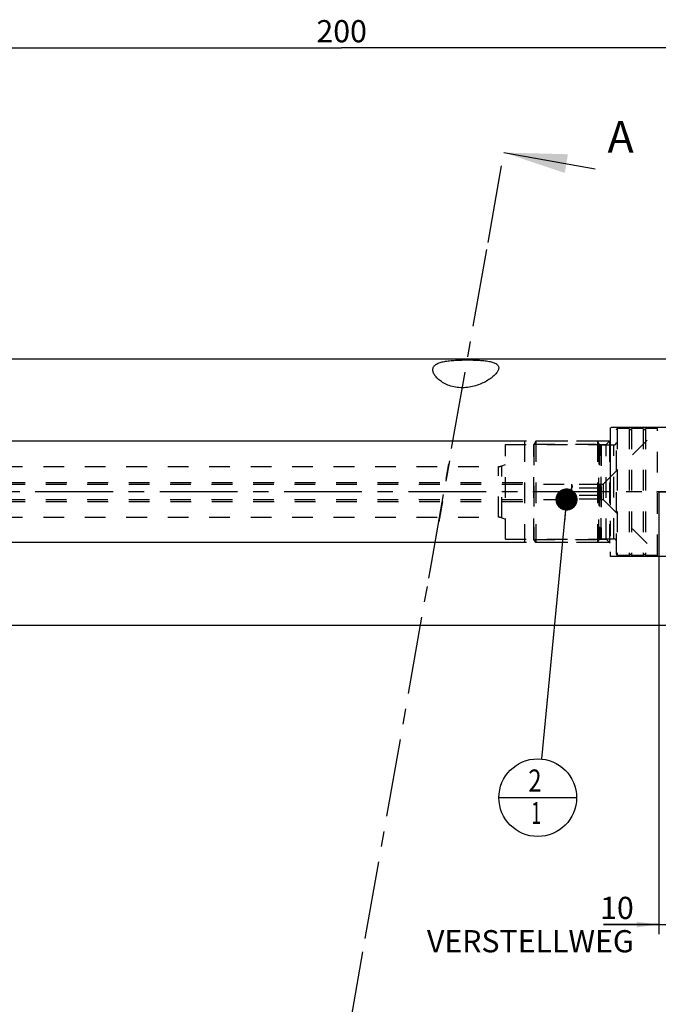
# Model space of a CAD drawing. Units: millimetres. Extents: x 0 to 594, y 0 to 420.
# Drawn here: x 305 to 406, y 141 to 296 of the extents above; entities that cross this region are included whole.
import ezdxf

# ---------------------------------------------------------------- set-up
doc = ezdxf.new("R2010")
doc.units = ezdxf.units.MM
doc.header["$LTSCALE"] = 32.67
for name, pattern in [('CENTER', [0.6, 0.375, -0.075, 0.075, -0.075]), ('DOT', [0.2, 0.1, -0.1]), ('HIDDEN', [0.2, 0.1, -0.1]), ('PHANTOM', [0.8, 0.45, -0.05, 0.1, -0.05, 0.1, -0.05])]:
    doc.linetypes.add(name, pattern=pattern)
doc.layers.get('0').update_dxf_attribs({"linetype": 'CONTINUOUS'})
for name, color, linetype in [('30336642_HP_HL', 7, 'CONTINUOUS'), ('30370506_HP_HL', 7, 'CONTINUOUS'), ('30512853_HL', 7, 'CONTINUOUS'), ('606331849-000-01-ED1_CL', 7, 'CONTINUOUS'), ('606331849-000-01-ED1_HATCH', 7, 'CONTINUOUS'), ('606967824-000_CL', 7, 'CONTINUOUS'), ('606967824-000_DIM', 7, 'CONTINUOUS'), ('606967824-000_HL', 7, 'CONTINUOUS'), ('606969075-000_AXIS', 7, 'CONTINUOUS'), ('606969075-000_DIM', 7, 'CONTINUOUS'), ('COLLECTION13', 7, 'CONTINUOUS'), ('CURVES', 7, 'CONTINUOUS'), ('DEFAULT_2', 6, 'HIDDEN'), ('DRW_SKE_ED1_FADE_IN', 7, 'CONTINUOUS')]:
    doc.layers.add(name, color=color, linetype=linetype)
doc.styles.get("Standard").update_dxf_attribs({"font": 'TXT.SHX', "width": 0.7})
doc.dimstyles.new('DIMSTYLE_1', dxfattribs={"dimtxt": 3.5, "dimasz": 3.5, "dimexe": 1.5, "dimexo": 0, "dimgap": 0.875, "dimtad": 1, "dimdec": 3, "dimdsep": 46, "dimtxsty": 'STANDARD', "dimblk": '_FILLED', "dimblk1": '_FILLED', "dimblk2": '_FILLED', "dimcen": 0.09, "dimclrt": 2, "dimadec": 3, "dimazin": 2, "dimtp": 0.1, "dimtm": 0.1, "dimtfac": 1, "dimtdec": 3, "dimtofl": 0, "dimtmove": 0, "dimatfit": 3, "dimldrblk": '_FILLED', "dimfxl": 1, "dimtolj": 1, "dimarcsym": 0})
doc.dimstyles.new('DIMSTYLE_5', dxfattribs={"dimtxt": 3.5, "dimasz": 3.5, "dimexe": 1.5, "dimexo": 0, "dimgap": 0.875, "dimtad": 1, "dimdec": 3, "dimdsep": 46, "dimtxsty": 'STANDARD', "dimblk": '_FILLED', "dimblk1": '_FILLED', "dimblk2": '_FILLED', "dimcen": 0.09, "dimclrt": 2, "dimadec": 3, "dimazin": 2, "dimtp": 0.2, "dimtm": 0.2, "dimtfac": 1, "dimtdec": 3, "dimtofl": 0, "dimtmove": 0, "dimatfit": 3, "dimldrblk": '_FILLED', "dimfxl": 1, "dimtolj": 1, "dimarcsym": 0})
doc.dimstyles.get("Standard").update_dxf_attribs({"dimtxt": 3.5, "dimasz": 3.5, "dimexe": 1.5, "dimexo": 0, "dimtad": 1, "dimdec": 3, "dimdsep": 46, "dimtxsty": 'STANDARD', "dimblk": '_FILLED', "dimblk1": '_FILLED', "dimblk2": '_FILLED', "dimcen": 0.09, "dimclrt": 2, "dimadec": 3, "dimazin": 2, "dimtol": 1, "dimtp": 0.005, "dimtm": 0.005, "dimtfac": 1, "dimtdec": 3, "dimtofl": 0, "dimtmove": 0, "dimatfit": 3, "dimldrblk": '_FILLED', "dimfxl": 1, "dimtolj": 1, "dimarcsym": 0})

# ---------------------------------------------------------------- blocks, each defined once
blk = doc.blocks.new('_FILLED')
at = {"color": 0, "linetype": 'BYBLOCK'}
blk.add_solid([(0, 0), (-1, 0.125), (-1, -0.125)], dxfattribs=at)
blk = doc.blocks.new('*D0')
at = {"layer": '606969075-000_DIM', "color": 3, "linetype": 'CONTINUOUS'}
for p, q in [((406.04, 221.85), (406.04, 152.15)), ((416.04, 221.85), (416.04, 152.15)), ((406.04, 153.65), (397.32, 153.65)), ((397.32, 153.65), (411.04, 153.65)), ((422.04, 153.65), (411.04, 153.65)), ((416.04, 153.65), (422.04, 153.65))]:
    blk.add_line(p, q, dxfattribs=at)
at = {"layer": '606969075-000_DIM', "color": 3, "linetype": 'CONTINUOUS', "xscale": 3.5, "yscale": 3.5, "zscale": 3.5}
blk.add_blockref('_FILLED', (406.04, 153.65), dxfattribs=at)
at = {"layer": '606969075-000_DIM', "color": 3, "linetype": 'CONTINUOUS', "xscale": 3.5, "yscale": 3.5, "zscale": 3.5, "rotation": 180}
blk.add_blockref('_FILLED', (416.04, 153.65), dxfattribs=at)
at = {"layer": '606969075-000_DIM', "color": 2, "linetype": 'CONTINUOUS', "insert": (402.07, 158.02), "char_height": 3.5, "width": 46.375, "attachment_point": 3, "line_spacing_factor": 0.9}
blk.add_mtext('10\\PVERSTELLWEG', dxfattribs=at)
blk = doc.blocks.new('*D5')
at = {"layer": '606967824-000_DIM', "color": 3, "linetype": 'CONTINUOUS'}
for p, q in [((256.04, 252.54), (256.04, 293.35)), ((256.04, 291.85), (356.04, 291.85)), ((456.04, 291.85), (356.04, 291.85)), ((456.04, 293.35), (456.04, 241.04))]:
    blk.add_line(p, q, dxfattribs=at)
at = {"layer": '606967824-000_DIM', "color": 3, "linetype": 'CONTINUOUS', "xscale": 3.5, "yscale": 3.5, "zscale": 3.5, "rotation": 180}
blk.add_blockref('_FILLED', (256.04, 291.85), dxfattribs=at)
at = {"layer": '606967824-000_DIM', "color": 3, "linetype": 'CONTINUOUS', "xscale": 3.5, "yscale": 3.5, "zscale": 3.5}
blk.add_blockref('_FILLED', (456.04, 291.85), dxfattribs=at)
at = {"layer": '606967824-000_DIM', "color": 2, "linetype": 'CONTINUOUS', "insert": (356.04, 296.22), "char_height": 3.5, "width": 12.375, "attachment_point": 2, "line_spacing_factor": 0.9}
blk.add_mtext('200', dxfattribs=at)
blk = doc.blocks.new('*D11')
at = {"layer": '606967824-000_DIM', "color": 3, "linetype": 'CONTINUOUS'}
for p, q in [((209.14, 229.85), (209.14, 248.9)), ((209.14, 248.9), (209.14, 221.85)), ((384.84, 229.85), (207.64, 229.85)), ((209.14, 207.85), (209.14, 221.85)), ((384.84, 213.85), (207.64, 213.85)), ((209.14, 213.85), (209.14, 207.85))]:
    blk.add_line(p, q, dxfattribs=at)
at = {"layer": '606967824-000_DIM', "color": 3, "linetype": 'CONTINUOUS', "xscale": 3.5, "yscale": 3.5, "zscale": 3.5}
for p, rotation in [((209.14, 229.85), 270), ((209.14, 213.85), 90)]:
    blk.add_blockref('_FILLED', p, dxfattribs=dict(at, rotation=rotation))
at = {"layer": '606967824-000_DIM', "color": 2, "linetype": 'CONTINUOUS', "insert": (204.76, 236.65), "char_height": 3.5, "width": 18.375, "attachment_point": 1, "rotation": 90, "line_spacing_factor": 0.9}
blk.add_mtext('M16x1', dxfattribs=at)
blk = doc.blocks.new('BOM BALLOON 205_BL17', base_point=(386.94, 173.65))
at = {"layer": '606331849-000-01-ED1_CL', "color": 3, "linetype": 'CONTINUOUS'}
blk.add_line((380.82, 173.65), (393.07, 173.65), dxfattribs=at)
blk.add_circle((386.94, 173.65), 6.12, dxfattribs=at)
at = {"layer": '606331849-000-01-ED1_CL', "color": 2, "linetype": 'CONTINUOUS'}
for s, width, p in [('2', 0.785714, (385.46, 174.59)), ('1', 0.571429, (385.94, 169.48))]:
    blk.add_text(s, height=3.5, dxfattribs=dict(at, width=width)).set_placement(p)
blk = doc.blocks.new('XSEC_FILLED')
at = {"color": 0, "linetype": 'BYBLOCK'}
blk.add_solid([(0, 0), (-1, 0.15), (-1, -0.15)], dxfattribs=at)
blk = doc.blocks.new('HATCHING_BL4', base_point=(379.74, 203.78))
at = {"layer": '606331849-000-01-ED1_HATCH', "color": 7, "linetype": 'CENTER'}
for p, q in [((379.11, 261.18), (381.6, 275.34)), ((357.26, 137.29), (359.76, 151.45))]:
    blk.add_line(p, q, dxfattribs=at)
at = {"layer": '606331849-000-01-ED1_HATCH', "color": 9, "linetype": 'CENTER'}
blk.add_line((359.76, 151.45), (379.11, 261.18), dxfattribs=at)
at = {"layer": '606331849-000-01-ED1_HATCH', "color": 7, "linetype": 'CONTINUOUS', "char_height": 5, "width": 6.4286, "attachment_point": 1, "line_spacing_factor": 0.9}
for insert in [(397.93, 280.3), (365.37, 132.25)]:
    blk.add_mtext('A', dxfattribs=dict(at, insert=insert))
at = {"layer": '606331849-000-01-ED1_HATCH', "color": 7, "linetype": 'CONTINUOUS'}
for points in [[(381.6, 275.34), (395.97, 272.8)], [(357.26, 137.29), (371.62, 134.75)]]:
    blk.add_leader(points, dimstyle='STANDARD', override={"dimasz": 10, "dimtad": 0, "dimldrblk": 'XSEC_FILLED'}, dxfattribs=at)

msp = doc.modelspace()

# ---------------------------------------------------------------- linework, layer by layer
at = {"layer": '30336642_HP_HL', "color": 6, "linetype": 'HIDDEN'}
msp.add_line((369.7763, 208.2592), (371.0786, 215.6453), dxfattribs=at)
at = {"layer": '30370506_HP_HL', "color": 6, "linetype": 'HIDDEN'}
msp.add_line((373.0402, 226.7698), (370.9059, 214.6654), dxfattribs=at)
at = {"layer": '30512853_HL', "color": 6, "linetype": 'HIDDEN'}
for p, q in [((397.2378, 223.0489), (405.8378, 231.6489)), ((399.4378, 231.8489), (399.3378, 231.6757)), ((399.3378, 212.0221), (399.3378, 231.6757)), ((401.3442, 231.8489), (399.4378, 231.8489)), ((399.4378, 231.8489), (399.4378, 211.8489)), ((401.3442, 231.8489), (401.3442, 211.8489)), ((403.5442, 231.8489), (401.7315, 231.8489)), ((401.7315, 231.8489), (401.7315, 211.8489)), ((403.5442, 231.8489), (403.5442, 211.8489)), ((405.8378, 231.8489), (403.9315, 231.8489)), ((403.9315, 231.8489), (403.9315, 211.8489)), ((405.8378, 211.8489), (405.8378, 231.8489)), ((386.6378, 229.8489), (386.3378, 229.3293)), ((396.3378, 229.8489), (386.6378, 229.8489)), ((386.6378, 229.8489), (386.6378, 213.8489)), ((396.3378, 229.8489), (396.5688, 229.4489)), ((396.3378, 229.8489), (396.5688, 229.4489)), ((396.3378, 229.8489), (396.3378, 213.8489)), ((396.3378, 229.8489), (396.3378, 213.8489)), ((386.3378, 214.3685), (386.3378, 229.3293)), ((386.3491, 229.3489), (396.6506, 229.3489)), ((386.3491, 229.3489), (386.3491, 214.3489)), ((396.6506, 229.3489), (396.6506, 214.3489)), ((396.9152, 229.2489), (398.9378, 229.2489)), ((396.9152, 229.2489), (396.9152, 214.4489)), ((270.211, 223.0489), (392.2378, 223.0489)), ((270.2378, 223.3489), (386.3378, 223.3489)), ((392.2378, 223.0489), (392.264, 223.0036)), ((392.2378, 223.0489), (392.2378, 220.6489)), ((396.7117, 223.0036), (392.264, 223.0036)), ((396.7117, 222.4263), (392.264, 222.4263)), ((396.7117, 223.0036), (396.7378, 223.0489)), ((396.7378, 223.0489), (397.2378, 223.0489)), ((396.7378, 223.0489), (396.7378, 220.6489)), ((397.2378, 223.0489), (397.2378, 220.6489)), ((270.211, 220.6489), (392.2378, 220.6489)), ((392.2378, 220.6489), (392.264, 220.6942)), ((396.7117, 221.2716), (392.264, 221.2716)), ((396.7117, 220.6942), (392.264, 220.6942)), ((396.7117, 220.6942), (396.7378, 220.6489)), ((396.7378, 220.6489), (397.2378, 220.6489)), ((397.2378, 220.6489), (405.8378, 212.0489)), ((270.2378, 220.3489), (386.3378, 220.3489)), ((386.6378, 213.8489), (386.3378, 214.3685)), ((386.3491, 214.3489), (396.6506, 214.3489)), ((396.3378, 213.8489), (396.5688, 214.2489)), ((396.3378, 213.8489), (396.5688, 214.2489)), ((396.9152, 214.4489), (398.9378, 214.4489)), ((396.3378, 213.8489), (386.6378, 213.8489)), ((399.4378, 211.8489), (399.3378, 212.0221)), ((401.3442, 211.8489), (399.4378, 211.8489)), ((403.5442, 211.8489), (401.7315, 211.8489)), ((405.8378, 211.8489), (403.9315, 211.8489))]:
    msp.add_line(p, q, dxfattribs=at)
for centre, radius, start, end in [((401.5378, 231.8989), 0.2, 194.477512, 345.522488), ((403.7378, 231.8989), 0.2, 194.477512, 345.522488), ((396.9152, 229.6489), 0.4, 210, 270), ((396.9152, 229.6489), 0.4, 210, 270), ((398.9378, 229.6489), 0.4, 270, 360), ((396.9152, 214.0489), 0.4, 90, 150), ((396.9152, 214.0489), 0.4, 90, 150), ((398.9378, 214.0489), 0.4, 0, 90), ((401.5378, 211.7989), 0.2, 14.477512, 165.522488), ((403.7378, 211.7989), 0.2, 14.477512, 165.522488)]:
    msp.add_arc(centre, radius, start, end, dxfattribs=at)
for points, knots in [([(392.264, 223.0036), (392.2773, 222.9805), (392.3018, 222.9341), (392.3306, 222.8621), (392.349, 222.7889), (392.3554, 222.7149), (392.349, 222.6409), (392.3306, 222.5678), (392.3018, 222.4958), (392.2773, 222.4493), (392.264, 222.4263)], [0, 0, 0, 0, 0.13082361, 0.25725125, 0.37980003, 0.5, 0.62019997, 0.74274875, 0.86917639, 1, 1, 1, 1]), ([(392.3533, 221.8489), (392.3533, 221.9465), (392.3362, 222.142), (392.291, 222.3325), (392.264, 222.4263)], [0, 0, 0, 0, 0.4998877, 1, 1, 1, 1]), ([(396.7117, 222.4263), (396.6983, 222.4493), (396.6739, 222.4958), (396.645, 222.5678), (396.6266, 222.6409), (396.6202, 222.7149), (396.6266, 222.7889), (396.645, 222.8621), (396.6739, 222.9341), (396.6983, 222.9805), (396.7117, 223.0036)], [0, 0, 0, 0, 0.13082361, 0.25725125, 0.37980003, 0.5, 0.62019997, 0.74274875, 0.86917639, 1, 1, 1, 1]), ([(396.6223, 221.8489), (396.6223, 221.9465), (396.6394, 222.142), (396.6846, 222.3325), (396.7117, 222.4263)], [0, 0, 0, 0, 0.4998877, 1, 1, 1, 1]), ([(392.264, 221.2716), (392.291, 221.3654), (392.3362, 221.5558), (392.3533, 221.7513), (392.3533, 221.8489)], [0, 0, 0, 0, 0.50011231, 1, 1, 1, 1]), ([(392.264, 221.2716), (392.2773, 221.2485), (392.3018, 221.2021), (392.3306, 221.1301), (392.349, 221.0569), (392.3554, 220.9829), (392.349, 220.9089), (392.3306, 220.8357), (392.3018, 220.7637), (392.2773, 220.7173), (392.264, 220.6942)], [0, 0, 0, 0, 0.13082361, 0.25725125, 0.37980003, 0.5, 0.62019997, 0.74274875, 0.86917639, 1, 1, 1, 1]), ([(396.7117, 221.2716), (396.6846, 221.3654), (396.6394, 221.5558), (396.6223, 221.7513), (396.6223, 221.8489)], [0, 0, 0, 0, 0.50011231, 1, 1, 1, 1]), ([(396.7117, 220.6942), (396.6983, 220.7173), (396.6739, 220.7637), (396.645, 220.8357), (396.6266, 220.9089), (396.6202, 220.9829), (396.6266, 221.0569), (396.645, 221.1301), (396.6739, 221.2021), (396.6983, 221.2485), (396.7117, 221.2716)], [0, 0, 0, 0, 0.13082361, 0.25725125, 0.37980003, 0.5, 0.62019997, 0.74274875, 0.86917639, 1, 1, 1, 1])]:
    msp.add_open_spline(points, degree=3, knots=knots, dxfattribs=at)
at = {"layer": '606967824-000_CL', "color": 7, "linetype": 'CONTINUOUS'}
for p, q in [((286.9878, 242.8489), (418.1378, 242.8489)), ((286.9878, 200.8489), (435.9879, 200.8489))]:
    msp.add_line(p, q, dxfattribs=at)
for points, knots in [([(370.4175, 241.2654), (370.4289, 241.3303), (370.4669, 241.4593), (370.5692, 241.6384), (370.7154, 241.8011), (370.904, 241.9468), (371.1337, 242.0761), (371.4035, 242.1895), (371.7116, 242.2879), (372.0563, 242.3719), (372.4349, 242.4425), (372.8446, 242.5008), (373.282, 242.5478), (373.9086, 242.5979), (374.7306, 242.6361), (375.7409, 242.6521), (376.7543, 242.6413), (377.5824, 242.6079), (378.2153, 242.5613), (378.6562, 242.5166), (379.0668, 242.4602), (379.4423, 242.3908), (379.7781, 242.3071), (380.0704, 242.2081), (380.3163, 242.0927), (380.5137, 241.9601), (380.6609, 241.8089), (380.7551, 241.6389), (380.7944, 241.4537), (380.7859, 241.328), (380.7748, 241.2654)], [0, 0, 0, 0, 0.01726725, 0.03488861, 0.05365332, 0.07422803, 0.09710004, 0.12257605, 0.15080634, 0.18181303, 0.21551461, 0.25174571, 0.29027314, 0.33080916, 0.4165441, 0.50594223, 0.59566318, 0.68219863, 0.7231649, 0.76201674, 0.79834697, 0.8317931, 0.86206728, 0.88899804, 0.91258616, 0.93307596, 0.95103386, 0.96738805, 0.98332455, 1, 1, 1, 1]), ([(380.7748, 241.2654), (380.762, 241.1929), (380.7159, 241.0422), (380.6018, 240.8205), (380.443, 240.5926), (380.2424, 240.3606), (380.0026, 240.1265), (379.726, 239.8927), (379.4148, 239.6616), (378.944, 239.3529), (378.2782, 238.9933), (377.3856, 238.6322), (376.3952, 238.367), (375.3375, 238.2386), (374.266, 238.2811), (373.2515, 238.4985), (372.4861, 238.8057), (371.9516, 239.1041), (371.6035, 239.3381), (371.2984, 239.5826), (371.0369, 239.8327), (370.8194, 240.0844), (370.646, 240.3342), (370.5173, 240.5793), (370.4339, 240.8174), (370.3971, 241.0465), (370.4051, 241.1952), (370.4175, 241.2654)], [0, 0, 0, 0, 0.01723104, 0.036545, 0.05814553, 0.08205548, 0.10820242, 0.13646985, 0.16672588, 0.19883847, 0.26811259, 0.3433807, 0.42362607, 0.50729047, 0.59171606, 0.67331144, 0.74883317, 0.7836878, 0.81638821, 0.84685385, 0.8750397, 0.90093379, 0.9245656, 0.94602647, 0.96550324, 0.98332349, 1, 1, 1, 1])]:
    msp.add_open_spline(points, degree=3, knots=knots, dxfattribs=at)
at = {"layer": '606967824-000_HL', "color": 6, "linetype": 'HIDDEN'}
for p, q in [((398.2378, 229.8489), (384.8378, 229.8489)), ((384.8378, 229.8489), (384.8378, 213.8489)), ((397.6966, 229.3077), (398.3378, 229.9489)), ((398.2378, 229.8489), (398.2378, 213.8489)), ((381.8378, 229.3077), (397.6966, 229.3077)), ((381.8378, 214.3902), (381.8378, 229.3077)), ((397.6966, 214.3902), (397.6966, 229.3077)), ((282.9018, 225.8489), (380.7491, 225.8489)), ((381.2621, 225.9394), (381.8378, 226.1489)), ((282.9018, 217.8489), (380.7491, 217.8489)), ((381.2621, 217.7585), (381.8378, 217.5489)), ((381.8378, 214.3902), (397.6966, 214.3902)), ((397.6966, 214.3902), (398.3378, 213.7489)), ((398.2378, 213.8489), (384.8378, 213.8489))]:
    msp.add_line(p, q, dxfattribs=at)
for centre, start, end in [((380.7491, 227.3489), 270, 290), ((380.7491, 216.3489), 70, 90)]:
    msp.add_arc(centre, 1.5, start, end, dxfattribs=at)
at = {"layer": '606969075-000_AXIS', "color": 1, "linetype": 'CENTER'}
msp.add_line((516.0378, 221.8489), (219.1378, 221.8489), dxfattribs=at)
at = {"layer": 'COLLECTION13', "color": 6, "linetype": 'DOT'}
msp.add_line((396.5688, 229.4489), (396.5688, 214.2489), dxfattribs=at)
at = {"layer": 'CURVES', "color": 6, "linetype": 'PHANTOM'}
msp.add_line((405.6378, 221.8489), (408.1914, 221.8489), dxfattribs=at)
at = {"layer": 'DEFAULT_2', "color": 6, "linetype": 'DOT'}
for p, q in [((396.5688, 214.2489), (396.5688, 229.4489)), ((396.9152, 214.4489), (396.9152, 229.2489)), ((398.9378, 214.4489), (398.9378, 229.2489)), ((380.7491, 217.8489), (380.7491, 225.8489)), ((381.2621, 217.7585), (381.2621, 225.9394))]:
    msp.add_line(p, q, dxfattribs=at)
at = {"layer": 'DRW_SKE_ED1_FADE_IN', "color": 6, "linetype": 'CENTER'}
for p, q in [((410.7578, 231.9989), (398.3378, 231.9989)), ((398.3378, 231.9989), (398.3378, 211.6989)), ((398.3378, 211.6989), (410.7578, 211.6989))]:
    msp.add_line(p, q, dxfattribs=at)

# ---------------------------------------------------------------- block references
msp.add_blockref('HATCHING_BL4', (379.7385, 203.7797))
at = {"layer": '606331849-000-01-ED1_CL', "color": 3, "linetype": 'CONTINUOUS'}
msp.add_blockref('BOM BALLOON 205_BL17', (386.9407, 173.6497), dxfattribs=at)

# ---------------------------------------------------------------- dimensions: what is measured, and where the dimension line sits
at = {"layer": '606967824-000_DIM', "color": 3, "linetype": 'CONTINUOUS'}
dim = msp.add_linear_dim(base=(256.0378, 291.8489), p1=(456.0378, 241.0418), p2=(256.0378, 252.5382), angle=180, dimstyle='DIMSTYLE_5', dxfattribs=at)
dim.commit()
dim.dimension.update_dxf_attribs({"geometry": '*D5', "text_midpoint": (355.5378, 291.8489), "dimtype": 160})
dim = msp.add_linear_dim(base=(209.1378, 229.8489), p1=(384.8378, 213.8489), p2=(384.8378, 229.8489), angle=90, text='M<>x1', dimstyle='DIMSTYLE_1', dxfattribs=at)
dim.commit()
dim.dimension.update_dxf_attribs({"geometry": '*D11', "text_midpoint": (209.1378, 242.7775), "dimtype": 160})
at = {"layer": '606969075-000_DIM', "color": 3, "linetype": 'CONTINUOUS'}
dim = msp.add_linear_dim(base=(416.0378, 153.6497), p1=(406.0378, 221.8489), p2=(416.0378, 221.8489), text='<>\\PVERSTELLWEG', dimstyle='DIMSTYLE_1', dxfattribs=at)
dim.commit()
dim.dimension.update_dxf_attribs({"geometry": '*D0', "text_midpoint": (386.6118, 153.6497), "dimtype": 160})

# ---------------------------------------------------------------- leaders
at = {"layer": '606331849-000-01-ED1_CL', "color": 3, "linetype": 'CONTINUOUS'}
msp.add_leader([(391.474, 220.6489), (387.5287, 179.7464)], dimstyle='STANDARD', override={"dimtad": 0, "dimldrblk": 'DOT'}, dxfattribs=at)

doc.saveas('drawing.dxf')
